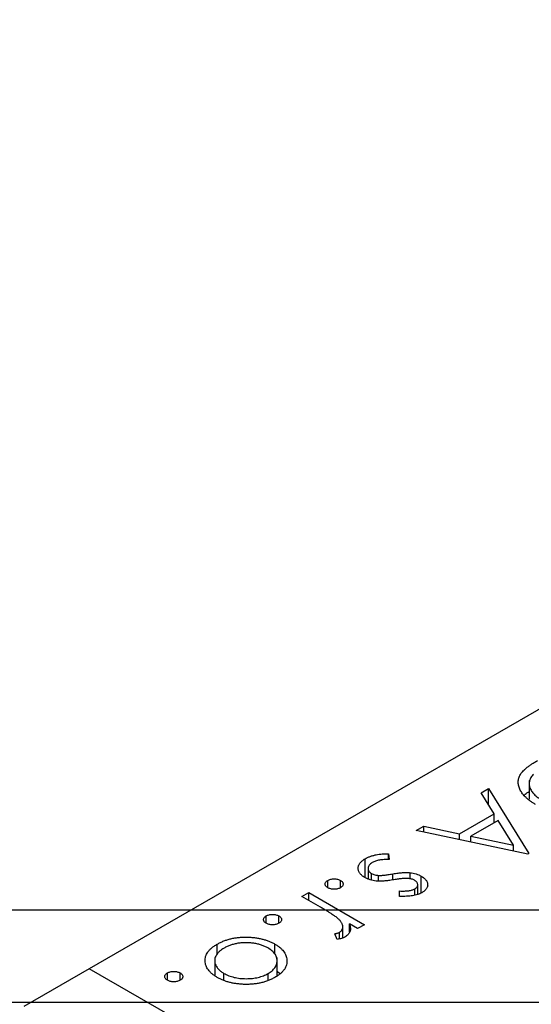
# Model space of a CAD drawing. Units: millimetres. Extents: x -50 to 460, y -20 to 317.
# Drawn here: x 40 to 57, y 160 to 192 of the extents above; entities that cross this region are included whole.
import ezdxf

# ---------------------------------------------------------------- set-up
doc = ezdxf.new("R2010")
doc.units = ezdxf.units.MM
doc.styles.add('SLDTEXTSTYLE0', font='TXT', dxfattribs={"width": 0.75})
doc.dimstyles.new('SLDDIMSTYLE2', dxfattribs={"dimtxt": 3.5, "dimasz": 3.302, "dimexe": 0, "dimexo": 0.0625, "dimgap": 0.875, "dimtad": 1, "dimdec": 0, "dimrnd": 1e-09, "dimzin": 12, "dimdsep": 46, "dimtxsty": 'SLDTEXTSTYLE0', "dimsah": 1, "dimcen": 0.09, "dimadec": 0, "dimazin": 3, "dimtfac": 1, "dimtdec": 0, "dimtofl": 0, "dimtmove": 0, "dimatfit": 3, "dimfxl": 1, "dimfrac": 2, "dimtolj": 1, "dimtzin": 12, "dimarcsym": 0})

# ---------------------------------------------------------------- blocks, each defined once
blk = doc.blocks.new('_D_13')
at = {"color": 7, "linetype": 'Continuous', "lineweight": 0}
for p, q in [((145.61, 298.778), (145.61, 142.778)), ((-14.39, 158.778), (-14.39, 142.778)), ((-14.39, 143.778), (145.61, 143.778))]:
    blk.add_line(p, q, dxfattribs=at)
at = {"color": 7, "linetype": 'Continuous', "lineweight": 18}
for points in [[(-14.39, 143.778), (-11.088, 143.27), (-11.088, 144.286)], [(145.61, 143.778), (142.308, 144.286), (142.308, 143.27)]]:
    blk.add_solid(points, dxfattribs=at)
at = {"color": 7, "linetype": 'Continuous', "lineweight": 18, "insert": (72.662, 148.29), "char_height": 3.5, "attachment_point": 1, "style": 'SLDTEXTSTYLE0'}
blk.add_mtext('160', dxfattribs=at)

msp = doc.modelspace()

# ---------------------------------------------------------------- linework, layer by layer
at = {"color": 7, "linetype": 'Continuous', "lineweight": 25}
for p, q in [((155.458, 226.173), (42.321, 160.86)), ((56.592, 166.968), (56.592, 166.368)), ((55.033, 166.566), (55.276, 166.706)), ((55.45, 165.89), (55.033, 166.566)), ((55.276, 166.706), (56.576, 164.599)), ((55.276, 166.173), (55.276, 166.706)), ((54.328, 165.243), (55.45, 165.89)), ((55.45, 165.597), (55.45, 165.89)), ((55.583, 165.674), (54.699, 165.164)), ((55.45, 165.606), (55.454, 165.6)), ((56.081, 164.87), (55.583, 165.674)), ((52.928, 165.35), (53.169, 165.49)), ((56.545, 164.581), (52.928, 165.35)), ((53.169, 165.49), (54.328, 165.243)), ((53.169, 165.299), (53.169, 165.49)), ((54.328, 165.052), (54.328, 165.243)), ((54.699, 165.164), (56.081, 164.87)), ((54.699, 164.973), (54.699, 165.164)), ((56.081, 164.68), (56.081, 164.87)), ((56.576, 164.599), (56.545, 164.581)), ((51.268, 163.818), (51.268, 164.429)), ((52.03, 164.586), (52.051, 164.404)), ((52.03, 164.403), (52.03, 164.586)), ((51.362, 164.116), (51.362, 163.776)), ((51.474, 163.741), (51.474, 163.955)), ((52.726, 163.781), (52.726, 163.979)), ((50.056, 163.491), (50.056, 163.729)), ((50.469, 163.491), (50.469, 163.729)), ((51.707, 163.709), (51.707, 163.891)), ((53.088, 163.321), (53.088, 163.866)), ((49.215, 163.207), (49.437, 163.335)), ((49.437, 163.335), (51.246, 162.291)), ((49.437, 163.079), (49.437, 163.335)), ((52.385, 163.209), (52.38, 163.386)), ((52.883, 163.249), (52.883, 163.456)), ((52.975, 163.276), (52.975, 163.586)), ((49.823, 162.856), (49.215, 163.207)), ((-14.39, 162.778), (145.61, 162.778)), ((48.057, 162.337), (48.057, 162.575)), ((48.47, 162.337), (48.47, 162.575)), ((50.434, 161.829), (50.434, 162.043)), ((50.547, 161.864), (50.547, 162.225)), ((51.024, 162.163), (50.758, 162.317)), ((50.758, 162.046), (50.758, 162.317)), ((51.246, 162.291), (51.024, 162.163)), ((50.359, 161.814), (50.289, 161.996)), ((50.547, 161.878), (50.562, 161.87)), ((46.47, 161.334), (46.47, 161.659)), ((48.338, 161.329), (48.338, 161.662)), ((46.388, 161.224), (46.388, 160.651)), ((48.413, 160.636), (48.413, 161.222)), ((42.321, 160.86), (40.2, 159.635)), ((158.287, 93.914), (42.321, 160.86)), ((48.413, 160.78), (48.499, 160.705)), ((44.853, 160.487), (44.853, 160.725)), ((45.265, 160.487), (45.265, 160.725)), ((46.686, 160.488), (46.686, 160.711)), ((48.121, 160.497), (48.121, 160.707)), ((-14.39, 159.778), (145.61, 159.778))]:
    msp.add_line(p, q, dxfattribs=at)
at = {"color": 8, "linetype": 'Continuous', "lineweight": 25}
msp.add_line((52.168, 163.745), (52.168, 163.941), dxfattribs=at)
at = {"color": 7, "linetype": 'Continuous', "lineweight": 25}
for points, knots in [([(56.799, 166.192), (56.769, 166.21), (56.71, 166.246), (56.629, 166.301), (56.554, 166.358), (56.488, 166.416), (56.429, 166.475), (56.378, 166.536), (56.335, 166.597), (56.3, 166.66), (56.272, 166.722), (56.253, 166.785), (56.238, 166.845), (56.235, 166.906), (56.236, 166.965), (56.247, 167.023), (56.264, 167.08), (56.289, 167.137), (56.323, 167.194), (56.368, 167.251), (56.424, 167.31), (56.49, 167.369), (56.566, 167.43), (56.653, 167.492), (56.75, 167.556), (56.82, 167.597), (56.857, 167.618)], [0, 0, 0, 0, 0.046076, 0.090797, 0.134281, 0.177005, 0.218799, 0.260135, 0.300966, 0.341496, 0.381461, 0.420134, 0.457932, 0.494759, 0.531032, 0.56696, 0.602531, 0.638141, 0.674888, 0.713498, 0.754468, 0.797837, 0.844006, 0.893083, 0.944969, 1, 1, 1, 1]), ([(56.727, 167.178), (56.712, 167.16), (56.683, 167.125), (56.648, 167.071), (56.622, 167.017), (56.603, 166.963), (56.592, 166.907), (56.591, 166.852), (56.596, 166.796), (56.611, 166.74), (56.634, 166.684), (56.665, 166.628), (56.703, 166.574), (56.751, 166.521), (56.806, 166.469), (56.87, 166.418), (56.942, 166.368), (56.995, 166.336), (57.022, 166.32)], [0, 0, 0, 0, 0.062404, 0.123317, 0.183094, 0.241742, 0.300863, 0.359954, 0.419146, 0.479785, 0.541094, 0.602537, 0.66452, 0.727852, 0.79293, 0.859696, 0.928477, 1, 1, 1, 1]), ([(56.441, 166.495), (56.448, 166.506), (56.476, 166.554), (56.541, 166.589), (56.592, 166.617)], [0, 0, 0, 0, 0.225465, 1, 1, 1, 1]), ([(51.268, 164.429), (51.294, 164.443), (51.345, 164.471), (51.432, 164.506), (51.524, 164.535), (51.621, 164.559), (51.723, 164.577), (51.825, 164.587), (51.928, 164.591), (51.996, 164.588), (52.03, 164.586)], [0, 0, 0, 0, 0.1267425, 0.251724, 0.3772187, 0.5046935, 0.6314582, 0.7554011, 0.8777005, 1, 1, 1, 1]), ([(51.261, 163.821), (51.243, 163.832), (51.209, 163.853), (51.164, 163.887), (51.127, 163.922), (51.096, 163.959), (51.071, 163.998), (51.054, 164.038), (51.044, 164.08), (51.04, 164.123), (51.043, 164.166), (51.054, 164.207), (51.072, 164.248), (51.097, 164.287), (51.129, 164.325), (51.168, 164.361), (51.215, 164.396), (51.25, 164.418), (51.268, 164.429)], [0, 0, 0, 0, 0.06454, 0.127182, 0.188572, 0.248607, 0.309229, 0.370041, 0.431886, 0.495292, 0.559098, 0.621422, 0.682439, 0.743602, 0.805524, 0.868657, 0.933075, 1, 1, 1, 1]), ([(51.502, 164.307), (51.481, 164.294), (51.441, 164.269), (51.399, 164.224), (51.37, 164.177), (51.36, 164.127), (51.364, 164.078), (51.384, 164.032), (51.42, 163.99), (51.455, 163.967), (51.474, 163.955)], [0, 0, 0, 0, 0.134042, 0.261896, 0.387836, 0.517686, 0.644509, 0.764718, 0.880291, 1, 1, 1, 1]), ([(52.051, 164.404), (52.022, 164.405), (51.965, 164.406), (51.883, 164.404), (51.806, 164.397), (51.734, 164.387), (51.668, 164.373), (51.607, 164.355), (51.551, 164.333), (51.518, 164.316), (51.502, 164.307)], [0, 0, 0, 0, 0.147476, 0.285904, 0.417172, 0.540501, 0.659238, 0.775006, 0.887229, 1, 1, 1, 1]), ([(51.474, 163.955), (51.49, 163.946), (51.523, 163.929), (51.58, 163.91), (51.641, 163.896), (51.685, 163.892), (51.707, 163.891)], [0, 0, 0, 0, 0.253475, 0.500453, 0.745578, 1, 1, 1, 1]), ([(52.168, 163.941), (52.196, 163.946), (52.252, 163.955), (52.334, 163.966), (52.411, 163.974), (52.483, 163.981), (52.551, 163.985), (52.613, 163.985), (52.672, 163.984), (52.709, 163.98), (52.726, 163.979)], [0, 0, 0, 0, 0.157762, 0.30595, 0.443775, 0.572824, 0.692154, 0.802296, 0.905564, 1, 1, 1, 1]), ([(52.726, 163.979), (52.76, 163.974), (52.827, 163.965), (52.92, 163.94), (53.01, 163.908), (53.061, 163.88), (53.088, 163.866)], [0, 0, 0, 0, 0.246252, 0.492591, 0.74057, 1, 1, 1, 1]), ([(50.056, 163.491), (50.043, 163.499), (50.018, 163.516), (49.991, 163.545), (49.975, 163.577), (49.969, 163.61), (49.974, 163.643), (49.991, 163.675), (50.018, 163.704), (50.043, 163.721), (50.056, 163.729)], [0, 0, 0, 0, 0.126232, 0.249357, 0.37139, 0.499889, 0.627204, 0.750586, 0.872243, 1, 1, 1, 1]), ([(50.056, 163.729), (50.071, 163.737), (50.099, 163.751), (50.15, 163.767), (50.205, 163.776), (50.263, 163.779), (50.32, 163.776), (50.376, 163.767), (50.426, 163.751), (50.454, 163.736), (50.469, 163.729)], [0, 0, 0, 0, 0.127702, 0.2507745, 0.3727558, 0.5000163, 0.62846, 0.7511794, 0.8738223, 1, 1, 1, 1]), ([(50.469, 163.729), (50.482, 163.721), (50.507, 163.704), (50.536, 163.675), (50.551, 163.643), (50.556, 163.61), (50.551, 163.577), (50.535, 163.545), (50.507, 163.516), (50.482, 163.499), (50.469, 163.491)], [0, 0, 0, 0, 0.1290412, 0.2515083, 0.3740516, 0.5011296, 0.6282076, 0.7500141, 0.8724811, 1, 1, 1, 1]), ([(51.625, 163.708), (51.591, 163.713), (51.523, 163.722), (51.428, 163.747), (51.339, 163.78), (51.287, 163.807), (51.261, 163.821)], [0, 0, 0, 0, 0.248902, 0.494752, 0.743271, 1, 1, 1, 1]), ([(52.204, 163.75), (52.174, 163.745), (52.116, 163.736), (52.031, 163.724), (51.951, 163.715), (51.876, 163.708), (51.806, 163.704), (51.741, 163.703), (51.681, 163.704), (51.643, 163.707), (51.625, 163.708)], [0, 0, 0, 0, 0.158989, 0.307115, 0.446213, 0.574876, 0.694152, 0.804581, 0.906593, 1, 1, 1, 1]), ([(51.707, 163.891), (51.719, 163.89), (51.745, 163.889), (51.788, 163.891), (51.837, 163.894), (51.892, 163.899), (51.952, 163.907), (52.019, 163.917), (52.091, 163.928), (52.141, 163.937), (52.168, 163.941)], [0, 0, 0, 0, 0.076875, 0.167462, 0.27227, 0.389551, 0.520801, 0.666263, 0.825545, 1, 1, 1, 1]), ([(52.649, 163.791), (52.636, 163.792), (52.61, 163.794), (52.567, 163.793), (52.519, 163.791), (52.466, 163.786), (52.407, 163.78), (52.344, 163.771), (52.276, 163.762), (52.229, 163.754), (52.204, 163.75)], [0, 0, 0, 0, 0.083425, 0.17756, 0.283982, 0.402217, 0.533568, 0.676121, 0.831649, 1, 1, 1, 1]), ([(52.875, 163.732), (52.859, 163.74), (52.829, 163.756), (52.775, 163.773), (52.715, 163.785), (52.671, 163.789), (52.649, 163.791)], [0, 0, 0, 0, 0.24004, 0.479403, 0.731757, 1, 1, 1, 1]), ([(52.883, 163.456), (52.898, 163.466), (52.927, 163.484), (52.956, 163.518), (52.974, 163.555), (52.977, 163.594), (52.969, 163.633), (52.951, 163.67), (52.919, 163.704), (52.889, 163.723), (52.875, 163.732)], [0, 0, 0, 0, 0.125025, 0.246031, 0.368212, 0.497625, 0.627687, 0.750897, 0.873657, 1, 1, 1, 1]), ([(53.088, 163.866), (53.104, 163.856), (53.136, 163.836), (53.178, 163.805), (53.213, 163.773), (53.244, 163.74), (53.266, 163.705), (53.283, 163.669), (53.293, 163.632), (53.298, 163.595), (53.297, 163.558), (53.288, 163.521), (53.274, 163.486), (53.253, 163.451), (53.226, 163.418), (53.192, 163.387), (53.152, 163.356), (53.121, 163.337), (53.105, 163.328)], [0, 0, 0, 0, 0.067985, 0.133057, 0.196527, 0.258639, 0.31976, 0.38091, 0.443069, 0.505519, 0.567838, 0.628778, 0.68888, 0.748741, 0.809367, 0.870872, 0.934031, 1, 1, 1, 1]), ([(50.469, 163.491), (50.454, 163.483), (50.426, 163.469), (50.375, 163.453), (50.321, 163.443), (50.263, 163.44), (50.205, 163.443), (50.15, 163.453), (50.1, 163.468), (50.071, 163.483), (50.056, 163.491)], [0, 0, 0, 0, 0.127574, 0.2486235, 0.3718293, 0.4989622, 0.626095, 0.747954, 0.870903, 1, 1, 1, 1]), ([(52.38, 163.386), (52.408, 163.384), (52.462, 163.382), (52.541, 163.383), (52.614, 163.387), (52.68, 163.394), (52.74, 163.404), (52.794, 163.418), (52.842, 163.435), (52.87, 163.449), (52.883, 163.456)], [0, 0, 0, 0, 0.158235, 0.305059, 0.441343, 0.567089, 0.683501, 0.793318, 0.89851, 1, 1, 1, 1]), ([(53.105, 163.328), (53.085, 163.317), (53.045, 163.296), (52.974, 163.269), (52.895, 163.248), (52.809, 163.231), (52.714, 163.218), (52.611, 163.211), (52.501, 163.206), (52.424, 163.208), (52.385, 163.209)], [0, 0, 0, 0, 0.105719, 0.213421, 0.326142, 0.443656, 0.569041, 0.702698, 0.846311, 1, 1, 1, 1]), ([(50.404, 162.475), (50.393, 162.485), (50.369, 162.508), (50.323, 162.543), (50.267, 162.583), (50.199, 162.628), (50.121, 162.678), (50.032, 162.733), (49.932, 162.793), (49.86, 162.835), (49.823, 162.856)], [0, 0, 0, 0, 0.070855, 0.156938, 0.2586, 0.375891, 0.508166, 0.656238, 0.820177, 1, 1, 1, 1]), ([(48.057, 162.337), (48.044, 162.345), (48.019, 162.362), (47.992, 162.391), (47.976, 162.423), (47.97, 162.456), (47.975, 162.489), (47.992, 162.521), (48.019, 162.55), (48.044, 162.567), (48.057, 162.575)], [0, 0, 0, 0, 0.126232, 0.249357, 0.37139, 0.499889, 0.627204, 0.750586, 0.872243, 1, 1, 1, 1]), ([(48.057, 162.575), (48.072, 162.583), (48.1, 162.597), (48.151, 162.613), (48.206, 162.622), (48.264, 162.626), (48.321, 162.622), (48.377, 162.613), (48.427, 162.597), (48.455, 162.582), (48.47, 162.575)], [0, 0, 0, 0, 0.127702, 0.2507745, 0.3727558, 0.5000163, 0.62846, 0.7511794, 0.8738223, 1, 1, 1, 1]), ([(48.47, 162.575), (48.483, 162.567), (48.508, 162.55), (48.537, 162.521), (48.552, 162.489), (48.557, 162.456), (48.552, 162.423), (48.536, 162.391), (48.508, 162.362), (48.483, 162.345), (48.47, 162.337)], [0, 0, 0, 0, 0.129041, 0.251508, 0.374052, 0.50113, 0.628208, 0.750014, 0.872481, 1, 1, 1, 1]), ([(50.434, 162.043), (50.451, 162.054), (50.485, 162.076), (50.519, 162.118), (50.541, 162.165), (50.547, 162.209), (50.546, 162.246), (50.54, 162.276), (50.529, 162.307), (50.514, 162.338), (50.493, 162.371), (50.468, 162.405), (50.438, 162.44), (50.416, 162.463), (50.404, 162.475)], [0, 0, 0, 0, 0.094661, 0.191356, 0.295949, 0.410385, 0.471996, 0.536483, 0.603168, 0.674158, 0.749363, 0.828305, 0.912051, 1, 1, 1, 1]), ([(48.47, 162.337), (48.455, 162.33), (48.427, 162.315), (48.376, 162.299), (48.322, 162.289), (48.264, 162.286), (48.206, 162.29), (48.152, 162.299), (48.101, 162.314), (48.072, 162.329), (48.057, 162.337)], [0, 0, 0, 0, 0.127574, 0.248624, 0.371829, 0.498962, 0.626095, 0.747954, 0.870903, 1, 1, 1, 1]), ([(50.289, 161.996), (50.304, 161.999), (50.333, 162.005), (50.374, 162.016), (50.407, 162.029), (50.426, 162.038), (50.434, 162.043)], [0, 0, 0, 0, 0.295139, 0.56023, 0.794983, 1, 1, 1, 1]), ([(50.758, 162.317), (50.766, 162.293), (50.782, 162.247), (50.793, 162.181), (50.791, 162.12), (50.777, 162.065), (50.751, 162.014), (50.717, 161.968), (50.671, 161.926), (50.633, 161.902), (50.614, 161.89)], [0, 0, 0, 0, 0.160078, 0.306147, 0.438417, 0.561321, 0.67611, 0.786089, 0.89283, 1, 1, 1, 1]), ([(46.47, 161.659), (46.504, 161.678), (46.572, 161.715), (46.682, 161.763), (46.796, 161.804), (46.914, 161.836), (47.036, 161.861), (47.162, 161.878), (47.292, 161.887), (47.424, 161.889), (47.556, 161.883), (47.684, 161.871), (47.806, 161.852), (47.924, 161.827), (48.036, 161.796), (48.143, 161.758), (48.245, 161.714), (48.306, 161.679), (48.338, 161.662)], [0, 0, 0, 0, 0.068741, 0.134633, 0.198321, 0.261139, 0.322723, 0.384563, 0.44692, 0.510964, 0.574936, 0.636689, 0.697487, 0.757137, 0.816968, 0.87682, 0.937663, 1, 1, 1, 1]), ([(50.614, 161.89), (50.598, 161.882), (50.565, 161.864), (50.504, 161.844), (50.436, 161.826), (50.385, 161.818), (50.359, 161.814)], [0, 0, 0, 0, 0.2253, 0.461223, 0.720296, 1, 1, 1, 1]), ([(46.466, 160.581), (46.436, 160.6), (46.377, 160.635), (46.301, 160.694), (46.234, 160.756), (46.18, 160.82), (46.136, 160.888), (46.104, 160.959), (46.083, 161.033), (46.074, 161.109), (46.076, 161.185), (46.092, 161.26), (46.12, 161.333), (46.164, 161.403), (46.22, 161.471), (46.29, 161.537), (46.373, 161.6), (46.437, 161.639), (46.47, 161.659)], [0, 0, 0, 0, 0.062417, 0.123339, 0.183268, 0.243176, 0.302902, 0.363778, 0.425611, 0.489666, 0.553792, 0.61623, 0.677864, 0.739831, 0.802094, 0.865864, 0.931507, 1, 1, 1, 1]), ([(46.693, 161.531), (46.662, 161.512), (46.6, 161.475), (46.526, 161.411), (46.466, 161.343), (46.422, 161.272), (46.394, 161.198), (46.385, 161.123), (46.394, 161.048), (46.42, 160.973), (46.463, 160.9), (46.521, 160.831), (46.595, 160.767), (46.656, 160.729), (46.686, 160.711)], [0, 0, 0, 0, 0.0855902, 0.1689527, 0.2512835, 0.334069, 0.416351, 0.4976551, 0.5801655, 0.6641593, 0.7485118, 0.8318213, 0.9152673, 1, 1, 1, 1]), ([(48.114, 161.535), (48.081, 161.552), (48.016, 161.587), (47.905, 161.63), (47.786, 161.664), (47.66, 161.688), (47.53, 161.703), (47.399, 161.709), (47.269, 161.703), (47.141, 161.687), (47.018, 161.662), (46.901, 161.627), (46.791, 161.584), (46.726, 161.549), (46.693, 161.531)], [0, 0, 0, 0, 0.084748, 0.168209, 0.251534, 0.336098, 0.420107, 0.50234, 0.583995, 0.666292, 0.749092, 0.831017, 0.914394, 1, 1, 1, 1]), ([(48.121, 160.707), (48.144, 160.721), (48.19, 160.749), (48.249, 160.795), (48.3, 160.843), (48.342, 160.894), (48.374, 160.947), (48.397, 161.002), (48.41, 161.06), (48.414, 161.119), (48.411, 161.178), (48.396, 161.236), (48.373, 161.292), (48.34, 161.345), (48.297, 161.396), (48.246, 161.445), (48.185, 161.492), (48.138, 161.52), (48.114, 161.535)], [0, 0, 0, 0, 0.063849, 0.12605, 0.187175, 0.247413, 0.308397, 0.3698, 0.432257, 0.497317, 0.562377, 0.625537, 0.687315, 0.748299, 0.809781, 0.871761, 0.934833, 1, 1, 1, 1]), ([(48.338, 161.662), (48.367, 161.644), (48.426, 161.609), (48.502, 161.551), (48.568, 161.491), (48.623, 161.427), (48.667, 161.362), (48.7, 161.293), (48.722, 161.222), (48.728, 161.173), (48.731, 161.149)], [0, 0, 0, 0, 0.128919, 0.255238, 0.378679, 0.501088, 0.622714, 0.746241, 0.871589, 1, 1, 1, 1]), ([(48.731, 161.149), (48.732, 161.122), (48.735, 161.068), (48.719, 160.99), (48.692, 160.914), (48.65, 160.84), (48.594, 160.77), (48.523, 160.703), (48.44, 160.637), (48.375, 160.598), (48.342, 160.578)], [0, 0, 0, 0, 0.128494, 0.252706, 0.374809, 0.49585, 0.617921, 0.741295, 0.868704, 1, 1, 1, 1]), ([(44.853, 160.725), (44.867, 160.733), (44.896, 160.747), (44.946, 160.763), (45.001, 160.772), (45.059, 160.776), (45.117, 160.772), (45.172, 160.763), (45.222, 160.747), (45.251, 160.732), (45.265, 160.725)], [0, 0, 0, 0, 0.127702, 0.250774, 0.372756, 0.500016, 0.62846, 0.751179, 0.873822, 1, 1, 1, 1]), ([(44.853, 160.487), (44.84, 160.495), (44.814, 160.512), (44.787, 160.541), (44.771, 160.573), (44.765, 160.606), (44.771, 160.639), (44.787, 160.671), (44.814, 160.7), (44.839, 160.717), (44.853, 160.725)], [0, 0, 0, 0, 0.126232, 0.249357, 0.37139, 0.499889, 0.627204, 0.750586, 0.872243, 1, 1, 1, 1]), ([(45.265, 160.487), (45.25, 160.48), (45.222, 160.465), (45.172, 160.449), (45.117, 160.439), (45.059, 160.436), (45.002, 160.439), (44.947, 160.449), (44.896, 160.464), (44.867, 160.479), (44.853, 160.487)], [0, 0, 0, 0, 0.127574, 0.248624, 0.371829, 0.498962, 0.626095, 0.747954, 0.870903, 1, 1, 1, 1]), ([(45.265, 160.725), (45.278, 160.717), (45.304, 160.7), (45.332, 160.671), (45.347, 160.639), (45.353, 160.606), (45.347, 160.573), (45.331, 160.541), (45.303, 160.512), (45.278, 160.495), (45.265, 160.487)], [0, 0, 0, 0, 0.129041, 0.251508, 0.374052, 0.50113, 0.628208, 0.750014, 0.872481, 1, 1, 1, 1]), ([(47.357, 160.353), (47.314, 160.355), (47.23, 160.359), (47.106, 160.372), (46.987, 160.39), (46.873, 160.416), (46.764, 160.448), (46.659, 160.486), (46.559, 160.531), (46.497, 160.564), (46.466, 160.581)], [0, 0, 0, 0, 0.128157, 0.253834, 0.376506, 0.498534, 0.621368, 0.744565, 0.870634, 1, 1, 1, 1]), ([(46.686, 160.711), (46.712, 160.697), (46.761, 160.67), (46.842, 160.635), (46.927, 160.605), (47.016, 160.581), (47.108, 160.561), (47.204, 160.548), (47.304, 160.54), (47.407, 160.537), (47.51, 160.54), (47.61, 160.548), (47.705, 160.561), (47.797, 160.58), (47.885, 160.604), (47.968, 160.633), (48.048, 160.667), (48.096, 160.693), (48.121, 160.707)], [0, 0, 0, 0, 0.065189, 0.128282, 0.190282, 0.25193, 0.312745, 0.374773, 0.437953, 0.503035, 0.568117, 0.630945, 0.692369, 0.753373, 0.81363, 0.874348, 0.936569, 1, 1, 1, 1]), ([(48.342, 160.578), (48.307, 160.559), (48.239, 160.521), (48.127, 160.474), (48.011, 160.433), (47.889, 160.401), (47.763, 160.377), (47.632, 160.361), (47.496, 160.352), (47.403, 160.353), (47.357, 160.353)], [0, 0, 0, 0, 0.131755, 0.25834, 0.382145, 0.503216, 0.624682, 0.746863, 0.87151, 1, 1, 1, 1])]:
    msp.add_open_spline(points, degree=3, knots=knots, dxfattribs=at)

# ---------------------------------------------------------------- dimensions: what is measured, and where the dimension line sits
at = {"color": 7, "linetype": 'Continuous', "lineweight": 18}
dim = msp.add_linear_dim(base=(145.61, 143.778), p1=(-14.39, 159.778), p2=(145.61, 299.778), dimstyle='SLDDIMSTYLE2', dxfattribs=at)
dim.commit()
dim.dimension.update_dxf_attribs({"geometry": '_D_13', "text_midpoint": (76.541, 143.778), "dimtype": 160})

doc.saveas('drawing.dxf')
